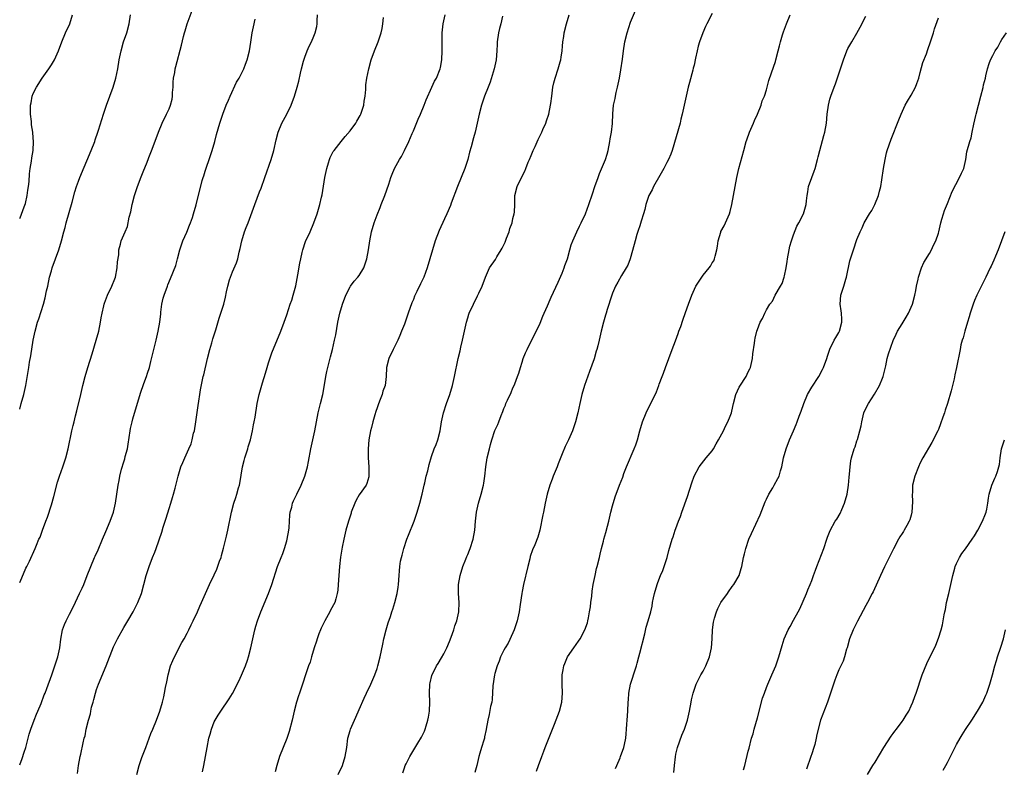
# Model space of a CAD drawing. Units: inches. Extents: x 2499000 to 2502000, y 1479000 to 1482000.
# Drawn here: x 2499000 to 2499218, y 1481106 to 1481272 of the extents above; entities that cross this region are included whole.
import ezdxf

# ---------------------------------------------------------------- set-up
doc = ezdxf.new("R2010")
doc.units = ezdxf.units.IN
doc.header["$MEASUREMENT"] = 0
doc.layers.add('LD24991479_10ft', color=133, linetype='Continuous')

msp = doc.modelspace()

# ---------------------------------------------------------------- linework, layer by layer
at = {"layer": 'LD24991479_10ft'}
for points, elevation in [([(2499000, 1481147.44), (2499000.5, 1481148.5), (2499001.38, 1481150.62), (2499001.58, 1481151), (2499002.15, 1481152.15), (2499003.45, 1481155), (2499003.72, 1481155.72), (2499004.25, 1481157), (2499004.49, 1481157.51), (2499005.06, 1481159.06), (2499005.81, 1481161), (2499006.12, 1481161.88), (2499007, 1481164.64), (2499007.53, 1481166.47), (2499008.39, 1481169.61), (2499008.82, 1481171), (2499009.53, 1481173), (2499009.88, 1481174.12), (2499010.21, 1481175), (2499010.74, 1481177), (2499011.55, 1481181), (2499011.84, 1481182.16), (2499012.01, 1481183), (2499012.32, 1481184.32), (2499012.6, 1481185.4), (2499013.49, 1481189), (2499013.96, 1481191), (2499014.47, 1481193), (2499015.06, 1481195), (2499015.98, 1481198.02), (2499016.93, 1481201), (2499017.48, 1481203), (2499017.89, 1481205), (2499018.03, 1481205.97), (2499018.22, 1481207), (2499018.61, 1481208.61), (2499018.69, 1481209), (2499018.76, 1481209.24), (2499019.42, 1481211), (2499020.35, 1481213), (2499021, 1481214.6), (2499021.14, 1481215), (2499021.54, 1481217), (2499021.61, 1481218.39), (2499021.87, 1481219.87), (2499021.9, 1481221), (2499022.3, 1481222.3), (2499022.44, 1481223), (2499023.31, 1481225), (2499023.81, 1481226.19), (2499024.21, 1481228.21), (2499024.56, 1481229.44), (2499024.88, 1481231), (2499025.39, 1481233), (2499026.03, 1481235), (2499026.83, 1481237.17), (2499027.4, 1481238.6), (2499028.01, 1481240.01), (2499028.4, 1481241), (2499028.54, 1481241.46), (2499029.29, 1481243.29), (2499030.64, 1481247), (2499031.46, 1481249), (2499032.44, 1481251), (2499033, 1481252.21), (2499033.33, 1481253), (2499033.67, 1481254.33), (2499033.76, 1481255), (2499033.79, 1481255.79), (2499033.88, 1481257), (2499033.94, 1481258.06), (2499034.01, 1481259), (2499034.25, 1481260.25), (2499034.35, 1481261), (2499034.47, 1481261.53), (2499035.75, 1481266.25), (2499036.2, 1481268.2), (2499036.42, 1481269), (2499036.57, 1481269.43), (2499037.01, 1481271), (2499038.08, 1481273.92)], 8510), ([(2499084.66, 1481105.34), (2499085, 1481106.44), (2499085.19, 1481107), (2499085.37, 1481107.37), (2499086.23, 1481109), (2499087.94, 1481111.94), (2499088.75, 1481113.25), (2499089.42, 1481114.58), (2499089.56, 1481115), (2499089.78, 1481115.78), (2499090.19, 1481117), (2499090.33, 1481117.67), (2499090.54, 1481119), (2499090.62, 1481121), (2499090.56, 1481123), (2499090.65, 1481125), (2499090.71, 1481125.29), (2499091.09, 1481126.91), (2499092.11, 1481129), (2499092.44, 1481129.56), (2499093.22, 1481130.78), (2499093.71, 1481131.71), (2499094.41, 1481133), (2499095, 1481134.4), (2499095.35, 1481135.35), (2499095.91, 1481137), (2499096.13, 1481137.87), (2499096.58, 1481139), (2499097.04, 1481141), (2499097.11, 1481143), (2499096.97, 1481145), (2499096.98, 1481147), (2499097.32, 1481149), (2499097.95, 1481151), (2499098.59, 1481152.59), (2499098.81, 1481153.19), (2499099, 1481153.62), (2499099.39, 1481154.61), (2499099.57, 1481155), (2499100.22, 1481157), (2499100.56, 1481159), (2499100.71, 1481161), (2499100.95, 1481163), (2499101.38, 1481165), (2499101.98, 1481167), (2499102.52, 1481169), (2499102.59, 1481169.41), (2499102.81, 1481171), (2499103, 1481173), (2499103.33, 1481175), (2499103.78, 1481177), (2499104.04, 1481177.96), (2499104.31, 1481179), (2499105, 1481181.06), (2499105.63, 1481182.37), (2499105.85, 1481183), (2499106.36, 1481184.36), (2499106.75, 1481185.25), (2499107, 1481185.93), (2499107.33, 1481186.67), (2499107.44, 1481187), (2499107.78, 1481187.78), (2499108.56, 1481189.44), (2499109, 1481190.46), (2499109.26, 1481191), (2499109.4, 1481191.4), (2499110.03, 1481193), (2499110.28, 1481193.72), (2499110.64, 1481195), (2499111, 1481196.2), (2499111.28, 1481197), (2499111.79, 1481198.21), (2499112.13, 1481199), (2499113, 1481200.82), (2499113.75, 1481202.25), (2499115, 1481204.81), (2499115.63, 1481206.37), (2499115.92, 1481207), (2499116.62, 1481208.62), (2499116.83, 1481209.17), (2499117, 1481209.5), (2499117.44, 1481210.56), (2499119, 1481213.85), (2499119.85, 1481215.85), (2499120.3, 1481217), (2499120.45, 1481217.55), (2499121.02, 1481219.02), (2499121.59, 1481221), (2499121.89, 1481222.11), (2499122.22, 1481223), (2499123.11, 1481225), (2499123.73, 1481226.27), (2499124.1, 1481227), (2499125.03, 1481229), (2499125.76, 1481231), (2499126.59, 1481233.41), (2499127.11, 1481235), (2499127.79, 1481237), (2499128.12, 1481237.88), (2499129, 1481239.92), (2499129.44, 1481241), (2499129.82, 1481242.18), (2499130.04, 1481243), (2499130.41, 1481245), (2499130.48, 1481245.52), (2499130.74, 1481247), (2499130.98, 1481248.98), (2499131.08, 1481251.08), (2499131.24, 1481253), (2499131.56, 1481254.44), (2499131.64, 1481255), (2499131.81, 1481255.81), (2499132.11, 1481257), (2499132.5, 1481259), (2499132.83, 1481260.83), (2499133.18, 1481263.18), (2499133.39, 1481265), (2499133.72, 1481267), (2499134.23, 1481269), (2499135, 1481271.38), (2499136.04, 1481273.96)], 8440), ([(2499000, 1481227.91), (2499000.07, 1481228.07), (2499001, 1481230.49), (2499001.25, 1481231.25), (2499001.68, 1481233), (2499001.83, 1481234.17), (2499001.98, 1481235), (2499002.1, 1481236.1), (2499002.19, 1481237.81), (2499002.35, 1481239), (2499002.62, 1481240.62), (2499002.65, 1481241.35), (2499002.95, 1481243), (2499003.05, 1481245), (2499003, 1481245.8), (2499002.91, 1481247), (2499002.64, 1481248.64), (2499002.64, 1481249.36), (2499002.42, 1481251), (2499002.36, 1481252.36), (2499002.4, 1481253), (2499002.5, 1481253.5), (2499002.74, 1481255), (2499003, 1481255.6), (2499003.7, 1481257), (2499005, 1481258.96), (2499006.42, 1481261), (2499007, 1481261.95), (2499007.67, 1481263), (2499008.59, 1481265), (2499009.3, 1481267), (2499010.15, 1481269), (2499011.05, 1481270.95), (2499011.68, 1481273)], 8530), ([(2499000, 1481185.76), (2499000.36, 1481187), (2499000.89, 1481189), (2499001.33, 1481191), (2499001.88, 1481194.12), (2499002, 1481195), (2499002.2, 1481196.2), (2499002.45, 1481197.55), (2499002.99, 1481201), (2499003.4, 1481203), (2499003.96, 1481205), (2499004.22, 1481205.78), (2499005.24, 1481209), (2499005.63, 1481210.37), (2499005.94, 1481211.94), (2499006.19, 1481213), (2499006.62, 1481215), (2499007, 1481216.35), (2499007.19, 1481217), (2499008.67, 1481221), (2499009.25, 1481223), (2499009.75, 1481225), (2499010.03, 1481225.97), (2499010.28, 1481227), (2499011.58, 1481231.58), (2499012.17, 1481233.83), (2499012.57, 1481235), (2499013, 1481236.18), (2499013.32, 1481237), (2499015.82, 1481243), (2499016.61, 1481245), (2499016.7, 1481245.3), (2499017.3, 1481247), (2499017.44, 1481247.44), (2499018.52, 1481251), (2499019.2, 1481253), (2499020.65, 1481257), (2499021.22, 1481259), (2499021.65, 1481261), (2499022.01, 1481263), (2499022.41, 1481265), (2499022.97, 1481267), (2499023.64, 1481269), (2499024.19, 1481271), (2499024.52, 1481273)], 8520), ([(2499000, 1481107.16), (2499000.53, 1481108.53), (2499001, 1481109.91), (2499001.34, 1481111), (2499002.12, 1481113.88), (2499002.46, 1481115), (2499003.18, 1481117), (2499003.68, 1481118.32), (2499004, 1481119), (2499004.73, 1481120.73), (2499005.42, 1481122.58), (2499005.6, 1481123), (2499005.99, 1481123.99), (2499007.07, 1481127), (2499008.07, 1481129.93), (2499008.4, 1481131), (2499008.85, 1481133), (2499009.07, 1481134.93), (2499009.47, 1481137), (2499009.87, 1481138.13), (2499010.27, 1481139), (2499011, 1481140.45), (2499011.87, 1481142.13), (2499013.23, 1481145), (2499013.81, 1481146.19), (2499014.15, 1481147), (2499014.94, 1481149), (2499015.7, 1481151), (2499016.56, 1481153), (2499016.71, 1481153.29), (2499017.32, 1481154.68), (2499018.31, 1481157), (2499019, 1481158.75), (2499019.97, 1481161), (2499020.71, 1481163), (2499021.19, 1481165), (2499021.75, 1481169), (2499021.96, 1481170.04), (2499022.12, 1481171), (2499022.49, 1481172.49), (2499023, 1481174.17), (2499023.21, 1481174.79), (2499023.33, 1481175.33), (2499023.79, 1481177), (2499023.97, 1481178.03), (2499024.39, 1481181), (2499024.49, 1481181.51), (2499024.82, 1481183), (2499025, 1481183.65), (2499026.68, 1481189.32), (2499027.42, 1481191.42), (2499028.01, 1481193), (2499028.26, 1481193.74), (2499028.65, 1481195), (2499029, 1481196.32), (2499029.63, 1481199), (2499030.13, 1481201), (2499030.28, 1481201.72), (2499030.61, 1481203), (2499030.99, 1481205), (2499031.17, 1481206.83), (2499031.22, 1481207.22), (2499031.41, 1481209), (2499031.7, 1481210.3), (2499031.89, 1481211), (2499032.65, 1481213), (2499032.76, 1481213.24), (2499033.34, 1481214.66), (2499034.47, 1481217.53), (2499034.89, 1481219), (2499035.41, 1481221), (2499036.08, 1481223), (2499036.91, 1481224.91), (2499037.55, 1481226.45), (2499037.77, 1481227), (2499038.16, 1481228.16), (2499038.42, 1481229), (2499038.97, 1481230.97), (2499040.31, 1481236.31), (2499040.52, 1481237), (2499040.66, 1481237.34), (2499041, 1481238.43), (2499041.15, 1481238.85), (2499041.26, 1481239.26), (2499041.86, 1481241), (2499042.5, 1481243), (2499043.1, 1481245), (2499043.5, 1481246.5), (2499044.2, 1481249), (2499044.87, 1481251), (2499045.62, 1481253), (2499046.12, 1481254.12), (2499046.47, 1481255), (2499047.93, 1481258.07), (2499048.47, 1481259), (2499049, 1481259.99), (2499049.49, 1481261), (2499049.9, 1481262.1), (2499050.28, 1481263), (2499050.78, 1481265), (2499051.04, 1481266.96), (2499051.37, 1481269), (2499051.68, 1481270.32), (2499052.04, 1481272.04)], 8500), ([(2499012.75, 1481105.25), (2499013.02, 1481106.98), (2499013.37, 1481109), (2499013.49, 1481109.49), (2499014.02, 1481112.02), (2499014.27, 1481113), (2499014.45, 1481113.55), (2499014.7, 1481115), (2499015.17, 1481117), (2499015.62, 1481118.38), (2499015.7, 1481119), (2499015.88, 1481119.88), (2499016.21, 1481121), (2499016.4, 1481121.6), (2499016.75, 1481123), (2499017, 1481123.78), (2499017.45, 1481125), (2499019.1, 1481129), (2499020.75, 1481133.25), (2499021.59, 1481135), (2499023, 1481137.48), (2499023.92, 1481139), (2499025.09, 1481141), (2499026.11, 1481143), (2499026.89, 1481145), (2499027.45, 1481147), (2499027.98, 1481149), (2499028.6, 1481151), (2499029.35, 1481153), (2499029.84, 1481154.16), (2499030.14, 1481155), (2499031.39, 1481158.61), (2499031.72, 1481159.72), (2499032.35, 1481161.65), (2499033, 1481163.79), (2499033.39, 1481165), (2499033.73, 1481166.27), (2499033.97, 1481167), (2499034.34, 1481168.34), (2499035, 1481171), (2499035.63, 1481173), (2499036.04, 1481173.96), (2499036.47, 1481175), (2499037.38, 1481177), (2499037.86, 1481178.14), (2499038.1, 1481179), (2499038.44, 1481180.44), (2499038.59, 1481181), (2499038.93, 1481183), (2499039.4, 1481186.6), (2499039.57, 1481187.57), (2499039.78, 1481189), (2499039.94, 1481190.06), (2499040.57, 1481193), (2499040.66, 1481193.34), (2499041.51, 1481197), (2499042.01, 1481199), (2499042.44, 1481200.44), (2499042.68, 1481201.32), (2499043.31, 1481203.31), (2499044.08, 1481205.92), (2499044.46, 1481207), (2499045.08, 1481209), (2499045.47, 1481210.53), (2499045.69, 1481211.69), (2499045.99, 1481213), (2499046.38, 1481214.37), (2499046.57, 1481215), (2499047, 1481216.11), (2499047.89, 1481218.11), (2499048.17, 1481219), (2499048.47, 1481220.47), (2499048.71, 1481221.29), (2499049.07, 1481223), (2499049.71, 1481225), (2499050.07, 1481225.93), (2499050.46, 1481227), (2499051.99, 1481231), (2499053, 1481233.83), (2499053.33, 1481234.67), (2499054.16, 1481237), (2499055.55, 1481241), (2499056.14, 1481243), (2499056.68, 1481245.32), (2499057.14, 1481247), (2499057.94, 1481249), (2499058.29, 1481249.71), (2499059, 1481251), (2499059.97, 1481253), (2499060.75, 1481255), (2499061.34, 1481257), (2499061.67, 1481258.33), (2499062.04, 1481260.04), (2499062.28, 1481261), (2499062.73, 1481262.73), (2499063, 1481263.65), (2499063.55, 1481265), (2499063.99, 1481266.01), (2499064.46, 1481267), (2499065, 1481268.27), (2499065.29, 1481269), (2499065.62, 1481270.38), (2499065.7, 1481271), (2499065.71, 1481271.71), (2499065.79, 1481273)], 8490), ([(2499025.87, 1481105), (2499026.42, 1481107), (2499027, 1481108.77), (2499027.88, 1481111), (2499029, 1481114.04), (2499029.44, 1481115), (2499030.26, 1481117), (2499030.94, 1481119), (2499031.53, 1481121), (2499031.82, 1481122.18), (2499032.01, 1481123), (2499032.24, 1481124.24), (2499032.51, 1481125.49), (2499032.78, 1481127), (2499033.33, 1481129), (2499033.82, 1481130.18), (2499034.18, 1481131), (2499035.85, 1481134.15), (2499036.33, 1481135), (2499037, 1481136.23), (2499037.38, 1481137), (2499037.89, 1481138.11), (2499038.35, 1481139), (2499039.26, 1481141), (2499039.77, 1481142.23), (2499040.14, 1481143), (2499041.97, 1481147), (2499043, 1481149.15), (2499043.58, 1481150.42), (2499044.18, 1481152.18), (2499044.49, 1481153), (2499044.61, 1481153.39), (2499045.05, 1481155.05), (2499045.69, 1481157.69), (2499045.97, 1481159), (2499046.77, 1481163), (2499047.33, 1481165), (2499047.77, 1481166.23), (2499048, 1481167), (2499048.37, 1481168.37), (2499048.56, 1481169), (2499048.64, 1481169.36), (2499049.26, 1481173), (2499049.6, 1481174.4), (2499049.77, 1481175), (2499050.13, 1481176.13), (2499050.39, 1481177), (2499050.52, 1481177.48), (2499050.98, 1481179), (2499051.45, 1481181), (2499051.68, 1481182.32), (2499051.83, 1481183), (2499052.01, 1481184.01), (2499052.47, 1481187), (2499052.89, 1481189), (2499053.63, 1481191.63), (2499054.29, 1481193.71), (2499054.67, 1481195), (2499055, 1481196.05), (2499055.73, 1481198.27), (2499057.69, 1481203), (2499058.45, 1481205), (2499059, 1481206.62), (2499059.77, 1481209), (2499060.1, 1481209.9), (2499060.44, 1481211), (2499060.98, 1481213.02), (2499061.46, 1481215.46), (2499061.91, 1481218.09), (2499062.09, 1481219), (2499062.44, 1481220.44), (2499062.54, 1481221), (2499063.15, 1481222.85), (2499064.16, 1481225), (2499065.03, 1481226.97), (2499065.73, 1481229), (2499066.31, 1481231), (2499066.68, 1481232.68), (2499066.81, 1481233.19), (2499067.46, 1481237), (2499067.87, 1481239), (2499068.25, 1481240.25), (2499068.46, 1481241), (2499068.6, 1481241.4), (2499069.28, 1481242.72), (2499069.47, 1481243), (2499071.03, 1481245), (2499071.94, 1481246.06), (2499073, 1481247.34), (2499074.25, 1481249), (2499074.53, 1481249.47), (2499075.26, 1481250.74), (2499075.4, 1481251), (2499076.06, 1481253), (2499076.15, 1481253.85), (2499076.32, 1481255), (2499076.46, 1481256.46), (2499076.47, 1481257), (2499076.52, 1481257.48), (2499076.73, 1481259), (2499077.13, 1481261), (2499077.67, 1481263), (2499078.4, 1481265), (2499079.23, 1481267), (2499079.87, 1481269), (2499080.07, 1481269.93), (2499080.27, 1481271), (2499080.4, 1481272.4)], 8480), ([(2499040.38, 1481105.62), (2499040.66, 1481107), (2499041.4, 1481111), (2499041.81, 1481113), (2499042.06, 1481113.94), (2499042.38, 1481115), (2499043, 1481116.66), (2499043.18, 1481117), (2499043.87, 1481118.13), (2499044.44, 1481119), (2499046.3, 1481121.7), (2499047, 1481122.91), (2499048.4, 1481125.6), (2499049.03, 1481126.97), (2499049.87, 1481129), (2499050.3, 1481130.3), (2499050.55, 1481131), (2499051.08, 1481133), (2499051.98, 1481137), (2499052.19, 1481137.81), (2499052.54, 1481139), (2499053.25, 1481141), (2499054.98, 1481145.02), (2499055.7, 1481147), (2499056.97, 1481151), (2499057.74, 1481153), (2499058.12, 1481153.88), (2499058.48, 1481155), (2499059, 1481156.66), (2499059.1, 1481157), (2499059.48, 1481159), (2499059.54, 1481159.54), (2499059.63, 1481161), (2499059.69, 1481162.31), (2499059.79, 1481163), (2499060.1, 1481164.1), (2499060.29, 1481165), (2499060.49, 1481165.51), (2499061, 1481166.54), (2499061.21, 1481167), (2499062.18, 1481169), (2499063, 1481170.96), (2499063.57, 1481173), (2499063.78, 1481174.22), (2499063.98, 1481175), (2499064.22, 1481176.22), (2499064.36, 1481177), (2499065.24, 1481181), (2499065.58, 1481183), (2499065.95, 1481185), (2499066.18, 1481185.82), (2499066.45, 1481187), (2499066.96, 1481189.04), (2499067.27, 1481190.73), (2499067.64, 1481193), (2499067.86, 1481194.14), (2499068.07, 1481195), (2499068.48, 1481196.48), (2499068.68, 1481197.32), (2499069.12, 1481199), (2499069.58, 1481201), (2499069.82, 1481202.18), (2499070.33, 1481205), (2499070.75, 1481207), (2499071.31, 1481209), (2499072.05, 1481211), (2499073, 1481212.81), (2499073.12, 1481213), (2499073.91, 1481214.09), (2499074.73, 1481215), (2499075, 1481215.37), (2499076.03, 1481217), (2499076.29, 1481217.71), (2499076.73, 1481219), (2499077.1, 1481221), (2499077.38, 1481223), (2499077.77, 1481225), (2499078.36, 1481227), (2499079, 1481228.77), (2499079.64, 1481230.37), (2499079.9, 1481231), (2499080.68, 1481233), (2499081.56, 1481235.56), (2499082.01, 1481237), (2499082.27, 1481237.73), (2499082.83, 1481239), (2499083.94, 1481241), (2499084.35, 1481241.65), (2499085.05, 1481242.95), (2499085.98, 1481245), (2499086.71, 1481246.7), (2499087, 1481247.35), (2499088.08, 1481249.92), (2499088.57, 1481251), (2499089.39, 1481253), (2499089.81, 1481254.19), (2499091.09, 1481257), (2499091.68, 1481258.32), (2499092.11, 1481259), (2499092.93, 1481261), (2499093, 1481261.35), (2499093.27, 1481263), (2499093.37, 1481265), (2499093.38, 1481266.62), (2499093.36, 1481267.36), (2499093.38, 1481269), (2499093.58, 1481271), (2499093.98, 1481273)], 8470), ([(2499106.68, 1481272.68), (2499106.28, 1481271), (2499106.05, 1481269.95), (2499105.83, 1481269), (2499105.52, 1481267), (2499105.48, 1481266.52), (2499105.4, 1481265), (2499105.25, 1481263), (2499104.86, 1481261), (2499103.94, 1481258.06), (2499103.48, 1481257), (2499102.7, 1481255), (2499102.04, 1481253), (2499101.54, 1481251), (2499101.11, 1481249), (2499100.61, 1481247), (2499100.25, 1481245.75), (2499099.76, 1481243.76), (2499099.42, 1481242.58), (2499099.02, 1481241), (2499098.37, 1481239), (2499097.58, 1481237), (2499096.74, 1481235), (2499095.32, 1481231.32), (2499095.16, 1481230.84), (2499094.37, 1481229), (2499093.83, 1481227.83), (2499092.72, 1481225.28), (2499091.84, 1481223), (2499091.18, 1481221), (2499090.62, 1481219), (2499090.02, 1481217), (2499089.27, 1481215), (2499089, 1481214.41), (2499088.53, 1481213.47), (2499087.78, 1481211.78), (2499087.27, 1481210.73), (2499087, 1481210.04), (2499086.68, 1481209.32), (2499085.84, 1481207), (2499085, 1481204.54), (2499084.39, 1481203), (2499083.96, 1481202.04), (2499083.52, 1481201), (2499082.53, 1481199), (2499081.6, 1481197), (2499081.08, 1481195), (2499080.98, 1481193.02), (2499080.73, 1481191), (2499080.27, 1481189.73), (2499080.06, 1481189), (2499079.54, 1481187.54), (2499079.23, 1481186.77), (2499079, 1481186.07), (2499078.72, 1481185.28), (2499078.5, 1481184.5), (2499078.02, 1481183), (2499077.7, 1481181.7), (2499077.51, 1481181), (2499077.17, 1481179), (2499077.01, 1481177), (2499077.01, 1481175.01), (2499077.15, 1481173), (2499077.17, 1481171.17), (2499077.18, 1481171), (2499077.16, 1481170.84), (2499076.67, 1481169.33), (2499076.54, 1481169), (2499075, 1481166.81), (2499074.35, 1481165.65), (2499074.04, 1481165), (2499073.27, 1481163), (2499073.21, 1481162.79), (2499072.64, 1481161), (2499072.08, 1481159), (2499071.61, 1481157), (2499071.29, 1481155.29), (2499071.19, 1481154.81), (2499070.91, 1481153.09), (2499070.65, 1481151), (2499070.49, 1481149), (2499070.38, 1481147), (2499070.26, 1481145.74), (2499070.18, 1481145), (2499069.83, 1481143.83), (2499069.6, 1481143), (2499068.69, 1481141.31), (2499068.54, 1481141), (2499067.39, 1481139), (2499066.61, 1481137.39), (2499066.44, 1481137), (2499066.1, 1481136.1), (2499065.7, 1481135), (2499065.55, 1481134.45), (2499065.08, 1481133), (2499064.49, 1481131), (2499064.18, 1481129.82), (2499063.85, 1481129), (2499063.24, 1481127.24), (2499062.52, 1481125), (2499061.85, 1481123), (2499061.62, 1481122.38), (2499061.18, 1481121), (2499060.64, 1481119), (2499060.17, 1481117), (2499059.51, 1481114.49), (2499059, 1481112.97), (2499057.42, 1481109), (2499056.82, 1481107), (2499056.43, 1481105.57)], 8460), ([(2499070.4, 1481105), (2499071.31, 1481107), (2499071.93, 1481109), (2499072.25, 1481111), (2499072.53, 1481113), (2499073, 1481114.71), (2499073.1, 1481115), (2499073.98, 1481117), (2499074.31, 1481117.69), (2499075, 1481119.4), (2499076.15, 1481121.85), (2499076.66, 1481123), (2499077.6, 1481125), (2499078.03, 1481126.03), (2499078.47, 1481127), (2499079, 1481128.45), (2499079.17, 1481129), (2499079.65, 1481131), (2499080.21, 1481133.79), (2499080.48, 1481135), (2499080.99, 1481137.01), (2499081.45, 1481138.55), (2499081.92, 1481139.92), (2499082.26, 1481141), (2499082.42, 1481141.58), (2499082.91, 1481143), (2499083.41, 1481145), (2499083.6, 1481146.4), (2499083.7, 1481147), (2499083.85, 1481149), (2499083.94, 1481150.06), (2499084, 1481151), (2499084.17, 1481152.17), (2499084.34, 1481153), (2499084.51, 1481153.49), (2499084.89, 1481155), (2499085.56, 1481157), (2499085.89, 1481157.89), (2499087.13, 1481161), (2499087.84, 1481163), (2499088.42, 1481165), (2499088.91, 1481167), (2499089.37, 1481169), (2499089.51, 1481169.51), (2499089.85, 1481171), (2499090.15, 1481172.15), (2499090.46, 1481173.54), (2499091, 1481175.34), (2499091.61, 1481177), (2499092, 1481178), (2499092.36, 1481179), (2499092.88, 1481181), (2499093.2, 1481183), (2499093.63, 1481185), (2499094.29, 1481187), (2499095.02, 1481189), (2499095.62, 1481191), (2499096.09, 1481193), (2499096.88, 1481197), (2499097.3, 1481198.7), (2499097.46, 1481199.46), (2499097.87, 1481201), (2499098.74, 1481205), (2499099, 1481205.94), (2499099.25, 1481206.75), (2499099.35, 1481207), (2499100.25, 1481209), (2499100.52, 1481209.48), (2499101, 1481210.5), (2499101.17, 1481210.83), (2499101.46, 1481211.46), (2499102.19, 1481213), (2499102.92, 1481215), (2499103.84, 1481217), (2499105.12, 1481218.88), (2499105.45, 1481219.45), (2499106.42, 1481221), (2499106.63, 1481221.37), (2499107.27, 1481222.73), (2499107.58, 1481223.58), (2499108.12, 1481225), (2499108.3, 1481225.7), (2499108.79, 1481227), (2499109, 1481227.97), (2499109.25, 1481229), (2499109.31, 1481229.31), (2499109.39, 1481231), (2499109.43, 1481231.43), (2499109.43, 1481233), (2499109.91, 1481235), (2499110.74, 1481236.74), (2499111.6, 1481238.4), (2499111.82, 1481239), (2499112.37, 1481240.37), (2499112.65, 1481241), (2499113, 1481241.88), (2499113.47, 1481243), (2499113.89, 1481243.89), (2499114.57, 1481245.43), (2499115.36, 1481247), (2499115.62, 1481247.62), (2499116.23, 1481249), (2499116.43, 1481249.57), (2499116.89, 1481251), (2499117.3, 1481253), (2499117.37, 1481253.37), (2499117.55, 1481255), (2499117.68, 1481255.68), (2499117.83, 1481257), (2499118.05, 1481257.95), (2499118.34, 1481259), (2499119.01, 1481261), (2499119.45, 1481262.55), (2499119.54, 1481263), (2499119.62, 1481263.62), (2499119.83, 1481265), (2499119.95, 1481266.05), (2499120.02, 1481267), (2499120.2, 1481268.2), (2499120.34, 1481269), (2499120.85, 1481271), (2499121.42, 1481273)], 8450), ([(2499153, 1481273.29), (2499151.84, 1481271), (2499151.57, 1481270.43), (2499150.96, 1481269), (2499150.24, 1481267), (2499149.95, 1481266.05), (2499149.7, 1481265), (2499149.36, 1481263.36), (2499149, 1481261.82), (2499148.83, 1481261.17), (2499148.74, 1481260.74), (2499147.98, 1481258.02), (2499147.74, 1481257), (2499147.27, 1481255), (2499146.41, 1481251), (2499146.12, 1481249.88), (2499145.92, 1481249), (2499144.19, 1481243), (2499143.86, 1481242.14), (2499143.37, 1481241), (2499143, 1481240.34), (2499142.35, 1481239), (2499141.42, 1481237.42), (2499140.02, 1481235), (2499139.72, 1481234.28), (2499138.99, 1481233), (2499138.35, 1481231), (2499138.1, 1481229.9), (2499137.85, 1481229), (2499137.33, 1481227.33), (2499137.19, 1481226.81), (2499137, 1481226.34), (2499136.69, 1481225.31), (2499136.39, 1481224.39), (2499135.97, 1481223), (2499135.79, 1481222.21), (2499134.86, 1481219), (2499134.35, 1481217.65), (2499134.01, 1481217), (2499133, 1481215.37), (2499132.13, 1481213.87), (2499131.68, 1481213), (2499131, 1481211.43), (2499130.83, 1481211), (2499129.8, 1481207.8), (2499129.57, 1481207), (2499129.47, 1481206.53), (2499128.99, 1481204.99), (2499128.46, 1481203), (2499128.04, 1481201), (2499127.75, 1481199.75), (2499127.56, 1481199), (2499127.4, 1481198.6), (2499126.9, 1481196.9), (2499125.89, 1481194.11), (2499124.83, 1481191), (2499124.24, 1481189), (2499123.75, 1481187), (2499123.31, 1481185), (2499122.83, 1481183), (2499122.15, 1481181), (2499121.24, 1481179), (2499120.5, 1481177.5), (2499119.9, 1481175.9), (2499119, 1481173.7), (2499118.74, 1481173), (2499117.91, 1481171), (2499117.68, 1481170.32), (2499117.12, 1481169), (2499116.53, 1481167), (2499116.1, 1481165), (2499115.72, 1481163), (2499115.62, 1481162.38), (2499114.94, 1481159), (2499114.5, 1481157.5), (2499113.81, 1481155.81), (2499113.32, 1481154.68), (2499112.8, 1481153.2), (2499112.69, 1481152.69), (2499112.25, 1481151), (2499111.31, 1481147), (2499111, 1481145.45), (2499110.92, 1481145), (2499110.61, 1481142.61), (2499110.38, 1481141), (2499109.92, 1481139), (2499109.7, 1481138.3), (2499109.27, 1481137), (2499109, 1481136.35), (2499107.93, 1481134.07), (2499107.24, 1481133), (2499107, 1481132.5), (2499106.23, 1481131), (2499105.92, 1481130.08), (2499105.5, 1481129), (2499105, 1481127.31), (2499104.93, 1481127), (2499104.58, 1481124.58), (2499104.43, 1481121.57), (2499104.29, 1481121), (2499104, 1481120), (2499103.77, 1481118.23), (2499103.42, 1481117), (2499103.09, 1481115), (2499103.06, 1481114.94), (2499102.7, 1481113.3), (2499102.67, 1481113), (2499102.57, 1481112.57), (2499102.03, 1481111), (2499101.7, 1481109.7), (2499101.45, 1481109), (2499101.01, 1481107), (2499100.54, 1481105.46)], 8430), ([(2499114.23, 1481105.77), (2499114.63, 1481107), (2499115.34, 1481109), (2499115.81, 1481110.19), (2499116.1, 1481111), (2499118.16, 1481116.16), (2499119.26, 1481119), (2499119.79, 1481121), (2499119.92, 1481123), (2499119.85, 1481125), (2499119.9, 1481127), (2499120.12, 1481128.12), (2499120.26, 1481129), (2499120.44, 1481129.56), (2499121.07, 1481131), (2499122.42, 1481133), (2499123.49, 1481134.51), (2499123.81, 1481135), (2499124.89, 1481137), (2499125.44, 1481138.56), (2499125.54, 1481139), (2499125.65, 1481139.65), (2499125.92, 1481141), (2499126.09, 1481142.09), (2499126.2, 1481143), (2499126.41, 1481144.41), (2499126.47, 1481145.53), (2499126.73, 1481147), (2499127.13, 1481149), (2499127.47, 1481150.53), (2499127.59, 1481151), (2499128.08, 1481153), (2499128.27, 1481153.73), (2499128.57, 1481155), (2499129, 1481156.59), (2499129.09, 1481157), (2499129.5, 1481158.5), (2499129.88, 1481159.88), (2499130.16, 1481161), (2499130.29, 1481161.71), (2499130.65, 1481163), (2499131, 1481164.38), (2499131.6, 1481166.4), (2499132.56, 1481169), (2499133.24, 1481170.76), (2499133.52, 1481171.52), (2499134.11, 1481173), (2499135.81, 1481177), (2499136.14, 1481177.86), (2499136.54, 1481179), (2499137.06, 1481181), (2499137.63, 1481183), (2499138.43, 1481185), (2499139, 1481186.22), (2499139.44, 1481187), (2499139.84, 1481187.84), (2499140.62, 1481189.38), (2499141, 1481190.43), (2499141.22, 1481191), (2499141.32, 1481191.32), (2499141.94, 1481193), (2499142.24, 1481193.76), (2499142.68, 1481195), (2499143.45, 1481197), (2499144.18, 1481199), (2499144.91, 1481200.91), (2499145.46, 1481202.54), (2499145.66, 1481203), (2499146.07, 1481204.07), (2499146.53, 1481205.47), (2499147.13, 1481207.13), (2499147.77, 1481209), (2499148.49, 1481211), (2499149.41, 1481213), (2499150.11, 1481214.11), (2499150.7, 1481215), (2499151, 1481215.41), (2499152.35, 1481217), (2499152.62, 1481217.38), (2499153, 1481218.1), (2499153.39, 1481218.61), (2499153.56, 1481219), (2499153.64, 1481219.64), (2499154.02, 1481221), (2499154.21, 1481221.79), (2499154.3, 1481223), (2499154.89, 1481224.89), (2499154.95, 1481225.05), (2499155.67, 1481226.33), (2499155.98, 1481227), (2499156.87, 1481229), (2499157, 1481229.47), (2499157.38, 1481231), (2499157.75, 1481233), (2499158.11, 1481235), (2499158.49, 1481237), (2499158.93, 1481239), (2499159.97, 1481243), (2499160.53, 1481245), (2499160.64, 1481245.36), (2499161.24, 1481247), (2499162.11, 1481249), (2499162.36, 1481249.64), (2499163.04, 1481251.04), (2499163.83, 1481253), (2499164.06, 1481253.94), (2499164.55, 1481255), (2499165, 1481256.42), (2499165.17, 1481257), (2499165.53, 1481258.47), (2499166.15, 1481260.15), (2499167, 1481262.64), (2499167.11, 1481263), (2499167.6, 1481265), (2499167.91, 1481266.09), (2499168.08, 1481267), (2499168.53, 1481268.53), (2499168.77, 1481269.23), (2499169.45, 1481271), (2499170.25, 1481273)], 8420), ([(2499131.67, 1481106.33), (2499131.98, 1481107), (2499132.67, 1481108.67), (2499132.78, 1481109), (2499132.82, 1481109.18), (2499133, 1481109.6), (2499133.48, 1481111), (2499133.63, 1481111.63), (2499133.92, 1481113), (2499134.04, 1481113.96), (2499134.1, 1481115), (2499134.13, 1481116.13), (2499134.22, 1481117), (2499134.36, 1481119), (2499134.45, 1481121), (2499134.49, 1481121.51), (2499134.57, 1481123), (2499134.99, 1481125), (2499135.49, 1481126.51), (2499135.62, 1481127), (2499136.26, 1481129), (2499136.42, 1481129.58), (2499136.81, 1481131), (2499137, 1481131.81), (2499138.12, 1481136.12), (2499138.45, 1481137.55), (2499138.9, 1481139), (2499139.46, 1481141), (2499139.75, 1481142.25), (2499139.86, 1481143), (2499140.06, 1481144.06), (2499140.28, 1481145), (2499140.85, 1481147), (2499141, 1481147.44), (2499141.61, 1481149), (2499142.08, 1481150.08), (2499142.43, 1481151), (2499143.06, 1481153), (2499143.45, 1481154.55), (2499143.8, 1481155.8), (2499144.17, 1481157), (2499144.42, 1481157.58), (2499144.86, 1481159), (2499145, 1481159.38), (2499145.56, 1481161), (2499145.98, 1481162.02), (2499146.29, 1481163), (2499147.55, 1481166.45), (2499148.5, 1481169.5), (2499149.04, 1481171), (2499150.14, 1481173), (2499151.71, 1481175), (2499153, 1481176.56), (2499153.29, 1481177), (2499153.89, 1481178.11), (2499154.44, 1481179), (2499155.49, 1481181), (2499155.95, 1481182.05), (2499156.5, 1481183), (2499157, 1481184.21), (2499157.26, 1481185), (2499157.61, 1481186.39), (2499157.7, 1481187), (2499158.23, 1481189), (2499159, 1481190.65), (2499159.12, 1481190.88), (2499160.51, 1481193), (2499161, 1481194.04), (2499161.33, 1481194.67), (2499161.49, 1481195), (2499161.93, 1481197), (2499162.02, 1481197.98), (2499162.39, 1481200.39), (2499162.45, 1481201), (2499162.53, 1481201.47), (2499162.87, 1481203), (2499163, 1481203.43), (2499163.63, 1481205), (2499164.14, 1481205.86), (2499164.61, 1481207), (2499165, 1481207.72), (2499165.77, 1481209), (2499166.34, 1481209.66), (2499166.96, 1481211), (2499168.1, 1481213), (2499168.45, 1481213.55), (2499168.93, 1481215), (2499169, 1481215.27), (2499169.38, 1481217), (2499169.6, 1481218.4), (2499169.68, 1481219), (2499170.01, 1481221), (2499170.2, 1481221.8), (2499170.52, 1481223), (2499171, 1481224.36), (2499171.75, 1481226.25), (2499172.18, 1481227), (2499173.19, 1481229), (2499173.8, 1481231), (2499173.86, 1481231.86), (2499174, 1481233), (2499174.16, 1481233.84), (2499174.32, 1481235), (2499175.04, 1481237), (2499175.58, 1481238.42), (2499175.78, 1481239), (2499176.3, 1481241), (2499176.41, 1481241.59), (2499176.77, 1481243), (2499177.7, 1481246.3), (2499177.91, 1481247), (2499178.26, 1481249), (2499178.43, 1481251), (2499178.69, 1481253), (2499179, 1481254.34), (2499179.2, 1481255), (2499179.94, 1481257), (2499180.25, 1481257.75), (2499181, 1481259.93), (2499181.38, 1481261), (2499182.03, 1481263), (2499182.76, 1481265), (2499183, 1481265.5), (2499183.84, 1481267), (2499185, 1481268.95), (2499185.74, 1481270.26), (2499187, 1481272.71)], 8410), ([(2499144.53, 1481105.47), (2499144.67, 1481107), (2499144.89, 1481108.89), (2499145, 1481109.47), (2499145.34, 1481111), (2499146.33, 1481113.67), (2499146.9, 1481115), (2499147.53, 1481117), (2499148, 1481119), (2499148.38, 1481121), (2499148.47, 1481121.53), (2499148.78, 1481123), (2499149.46, 1481125), (2499150.53, 1481127), (2499151, 1481127.82), (2499151.62, 1481129), (2499152.42, 1481131), (2499152.85, 1481133), (2499152.99, 1481135), (2499153.08, 1481137), (2499153.32, 1481138.68), (2499153.37, 1481139), (2499153.54, 1481139.54), (2499153.96, 1481141), (2499154.28, 1481141.72), (2499154.96, 1481143), (2499156.37, 1481145), (2499156.62, 1481145.38), (2499157.46, 1481146.54), (2499157.82, 1481147), (2499158.95, 1481149), (2499159.42, 1481150.58), (2499159.56, 1481151), (2499159.96, 1481153), (2499160.18, 1481153.82), (2499160.42, 1481155), (2499161.09, 1481157), (2499161.69, 1481158.31), (2499163.62, 1481162.38), (2499164.35, 1481164.35), (2499164.72, 1481165.28), (2499165, 1481165.89), (2499165.54, 1481167), (2499166.38, 1481168.38), (2499166.74, 1481169), (2499167.54, 1481170.46), (2499167.81, 1481171), (2499168.12, 1481172.12), (2499168.4, 1481173), (2499168.8, 1481175), (2499169.35, 1481177), (2499170.13, 1481179), (2499170.95, 1481180.96), (2499171.59, 1481182.41), (2499171.77, 1481183), (2499172.2, 1481184.2), (2499172.67, 1481185.33), (2499173.25, 1481187), (2499174.1, 1481189), (2499175, 1481190.61), (2499176.55, 1481193), (2499177.42, 1481194.58), (2499177.62, 1481195), (2499178.33, 1481197), (2499178.48, 1481197.52), (2499179, 1481199.06), (2499180, 1481201), (2499180.36, 1481201.64), (2499181, 1481202.7), (2499181.16, 1481203), (2499181.68, 1481205), (2499181.66, 1481205.66), (2499181.58, 1481207), (2499181.52, 1481207.52), (2499181.31, 1481209), (2499181.47, 1481211), (2499181.65, 1481211.65), (2499182.08, 1481213), (2499182.52, 1481214.52), (2499182.68, 1481215), (2499183.44, 1481218.56), (2499183.58, 1481219), (2499183.87, 1481219.87), (2499184.22, 1481221), (2499185, 1481223.32), (2499185.69, 1481225), (2499186.14, 1481225.86), (2499186.61, 1481227), (2499187.81, 1481229), (2499188.28, 1481229.72), (2499188.98, 1481231), (2499189.79, 1481233), (2499190, 1481234), (2499190.26, 1481235), (2499190.52, 1481236.52), (2499190.87, 1481239), (2499191.2, 1481241), (2499191.55, 1481242.45), (2499191.71, 1481243), (2499192.55, 1481245.45), (2499194.22, 1481249.78), (2499194.75, 1481251), (2499195.69, 1481253), (2499196.14, 1481253.86), (2499197, 1481255.21), (2499197.95, 1481257), (2499198.23, 1481257.77), (2499198.66, 1481259), (2499199, 1481260.21), (2499199.57, 1481262.43), (2499200.35, 1481264.35), (2499200.67, 1481265.33), (2499201.28, 1481267), (2499201.42, 1481267.42), (2499201.89, 1481269), (2499202.12, 1481269.88), (2499203, 1481272.34)], 8400), ([(2499159.96, 1481106.04), (2499160.26, 1481107), (2499161, 1481110.14), (2499161.15, 1481110.85), (2499161.7, 1481113), (2499162.04, 1481113.96), (2499162.28, 1481115), (2499163, 1481117.53), (2499164.15, 1481121.85), (2499164.55, 1481123), (2499165, 1481124.21), (2499165.33, 1481125), (2499166.23, 1481127), (2499167.09, 1481129), (2499167.76, 1481131), (2499168.47, 1481133.53), (2499168.92, 1481135), (2499169.79, 1481137), (2499170.26, 1481137.74), (2499171, 1481139.09), (2499172.02, 1481141), (2499172.35, 1481141.65), (2499173.85, 1481145), (2499174.17, 1481145.83), (2499174.67, 1481147), (2499175, 1481147.91), (2499175.43, 1481149), (2499175.81, 1481150.19), (2499176.14, 1481151), (2499177.71, 1481155), (2499178.36, 1481157), (2499178.5, 1481157.5), (2499179.05, 1481158.95), (2499180.21, 1481161), (2499180.52, 1481161.48), (2499181.26, 1481162.74), (2499181.63, 1481163.63), (2499182.24, 1481165), (2499182.83, 1481167), (2499183.16, 1481169), (2499183.29, 1481170.71), (2499183.37, 1481171.37), (2499183.49, 1481173), (2499183.67, 1481174.33), (2499183.83, 1481175), (2499184.41, 1481177), (2499184.57, 1481177.43), (2499185, 1481178.76), (2499185.07, 1481178.93), (2499185.1, 1481179.1), (2499185.67, 1481181), (2499185.9, 1481182.1), (2499186.06, 1481183), (2499186.54, 1481185), (2499187, 1481185.96), (2499187.53, 1481187), (2499188.9, 1481189.1), (2499190, 1481191), (2499190.63, 1481192.63), (2499190.79, 1481193), (2499191.21, 1481194.79), (2499191.36, 1481195.36), (2499191.71, 1481197), (2499191.98, 1481198.02), (2499193, 1481200.95), (2499193.65, 1481202.35), (2499193.98, 1481203), (2499195, 1481204.62), (2499195.88, 1481206.12), (2499196.37, 1481207), (2499197, 1481208.31), (2499197.27, 1481209), (2499197.79, 1481211), (2499198.01, 1481212.01), (2499198.18, 1481213), (2499198.54, 1481214.54), (2499198.62, 1481215), (2499199.28, 1481217), (2499199.79, 1481218.21), (2499201, 1481220.22), (2499201.45, 1481221), (2499201.94, 1481222.06), (2499202.44, 1481223), (2499203, 1481224.68), (2499203.09, 1481225), (2499203.53, 1481227), (2499203.77, 1481227.77), (2499204.1, 1481229), (2499204.32, 1481229.68), (2499205, 1481231.22), (2499206.07, 1481233.93), (2499207.69, 1481237), (2499208.07, 1481237.93), (2499208.6, 1481239), (2499209.07, 1481241), (2499209.3, 1481242.7), (2499209.94, 1481245), (2499210.21, 1481245.79), (2499210.47, 1481247), (2499210.82, 1481248.82), (2499211.28, 1481250.72), (2499211.33, 1481251), (2499212.39, 1481255), (2499212.87, 1481256.87), (2499213, 1481257.47), (2499213.39, 1481259), (2499213.49, 1481259.49), (2499213.87, 1481261), (2499214.24, 1481262.24), (2499214.54, 1481263), (2499215, 1481263.96), (2499215.54, 1481265), (2499216.14, 1481265.86), (2499216.72, 1481267), (2499217, 1481267.49), (2499218.06, 1481269)], 8390), ([(2499217.69, 1481225), (2499216.97, 1481223), (2499216.22, 1481221), (2499215.61, 1481219.61), (2499215.27, 1481218.73), (2499214.63, 1481217.37), (2499214.43, 1481217), (2499213.9, 1481215.9), (2499213.48, 1481215), (2499212.65, 1481213.35), (2499211.52, 1481211), (2499211, 1481209.81), (2499210.69, 1481209), (2499210.04, 1481207), (2499209.81, 1481206.19), (2499209.42, 1481205), (2499208.81, 1481203), (2499208.44, 1481201.56), (2499208.24, 1481201), (2499207.98, 1481199.99), (2499207.78, 1481199), (2499207.01, 1481195.01), (2499206.64, 1481193.36), (2499206.46, 1481192.46), (2499205.81, 1481189.81), (2499205, 1481187), (2499204.47, 1481185.53), (2499204.34, 1481185), (2499204.01, 1481184.01), (2499203.48, 1481182.52), (2499203, 1481181.28), (2499202.87, 1481181), (2499201.58, 1481178.42), (2499199.57, 1481175), (2499199, 1481173.89), (2499198.57, 1481173), (2499197.77, 1481171), (2499197.3, 1481169), (2499197.25, 1481167.25), (2499197.23, 1481167), (2499197.29, 1481165.29), (2499197.16, 1481163), (2499197, 1481162.34), (2499196.68, 1481161.32), (2499196.56, 1481161), (2499196.02, 1481160.02), (2499195.43, 1481159), (2499195.25, 1481158.75), (2499195, 1481158.32), (2499194.47, 1481157.53), (2499194.2, 1481157), (2499193.09, 1481154.91), (2499192.43, 1481153.57), (2499192.13, 1481153), (2499191.1, 1481150.9), (2499190.2, 1481149), (2499188.59, 1481145.41), (2499188.39, 1481145), (2499187.35, 1481143), (2499187, 1481142.38), (2499185.12, 1481138.88), (2499184.19, 1481137), (2499183.38, 1481135), (2499182.81, 1481133), (2499182.71, 1481132.71), (2499182.23, 1481131), (2499181.92, 1481130.08), (2499181, 1481128.11), (2499180.54, 1481127), (2499180.14, 1481125.86), (2499179.81, 1481125), (2499178.48, 1481121), (2499176.98, 1481117.02), (2499176.16, 1481113.84), (2499176, 1481113), (2499175.66, 1481111.66), (2499175.47, 1481111), (2499175, 1481109.58), (2499174.83, 1481109), (2499173.85, 1481106.15)], 8380), ([(2499187.31, 1481105), (2499188.49, 1481107), (2499189, 1481107.76), (2499190.96, 1481111), (2499192.53, 1481113.47), (2499193, 1481114.07), (2499193.39, 1481114.61), (2499193.71, 1481115), (2499195, 1481116.71), (2499195.24, 1481117), (2499195.91, 1481118.09), (2499196.5, 1481119), (2499197, 1481120.19), (2499197.38, 1481121), (2499197.77, 1481122.23), (2499198.06, 1481123), (2499199.43, 1481127), (2499200.43, 1481129.57), (2499202.41, 1481133.59), (2499203, 1481135.15), (2499203.58, 1481137), (2499203.89, 1481138.11), (2499204.07, 1481139), (2499204.27, 1481140.27), (2499204.43, 1481141), (2499204.55, 1481141.45), (2499204.82, 1481143), (2499205.27, 1481145), (2499205.62, 1481146.38), (2499205.74, 1481147), (2499206.19, 1481149), (2499206.64, 1481150.64), (2499206.73, 1481151), (2499207, 1481151.67), (2499207.63, 1481153), (2499208.15, 1481153.85), (2499209, 1481154.91), (2499210.48, 1481157), (2499211, 1481157.75), (2499211.71, 1481159), (2499212.77, 1481161), (2499213.37, 1481162.63), (2499213.52, 1481163), (2499213.68, 1481163.68), (2499213.93, 1481165), (2499214.1, 1481166.1), (2499214.21, 1481167), (2499214.78, 1481169), (2499215.48, 1481170.52), (2499215.69, 1481171), (2499216.02, 1481172.02), (2499216.38, 1481173), (2499216.48, 1481173.52), (2499216.65, 1481175), (2499216.93, 1481177), (2499217.46, 1481178.54), (2499217.61, 1481179)], 8370), ([(2499204.07, 1481105.93), (2499204.64, 1481107), (2499205, 1481107.63), (2499206.34, 1481110.34), (2499207, 1481111.6), (2499207.78, 1481113), (2499208.24, 1481113.76), (2499209, 1481114.97), (2499210.35, 1481117), (2499211.64, 1481119), (2499212.78, 1481121), (2499213.48, 1481122.52), (2499213.68, 1481123), (2499214.38, 1481125), (2499214.95, 1481127), (2499215.49, 1481129), (2499215.83, 1481130.17), (2499216.09, 1481131), (2499216.83, 1481133.17), (2499217.39, 1481135), (2499217.85, 1481137)], 8360)]:
    msp.add_lwpolyline(points, dxfattribs=dict(at, elevation=elevation))

doc.saveas('drawing.dxf')
